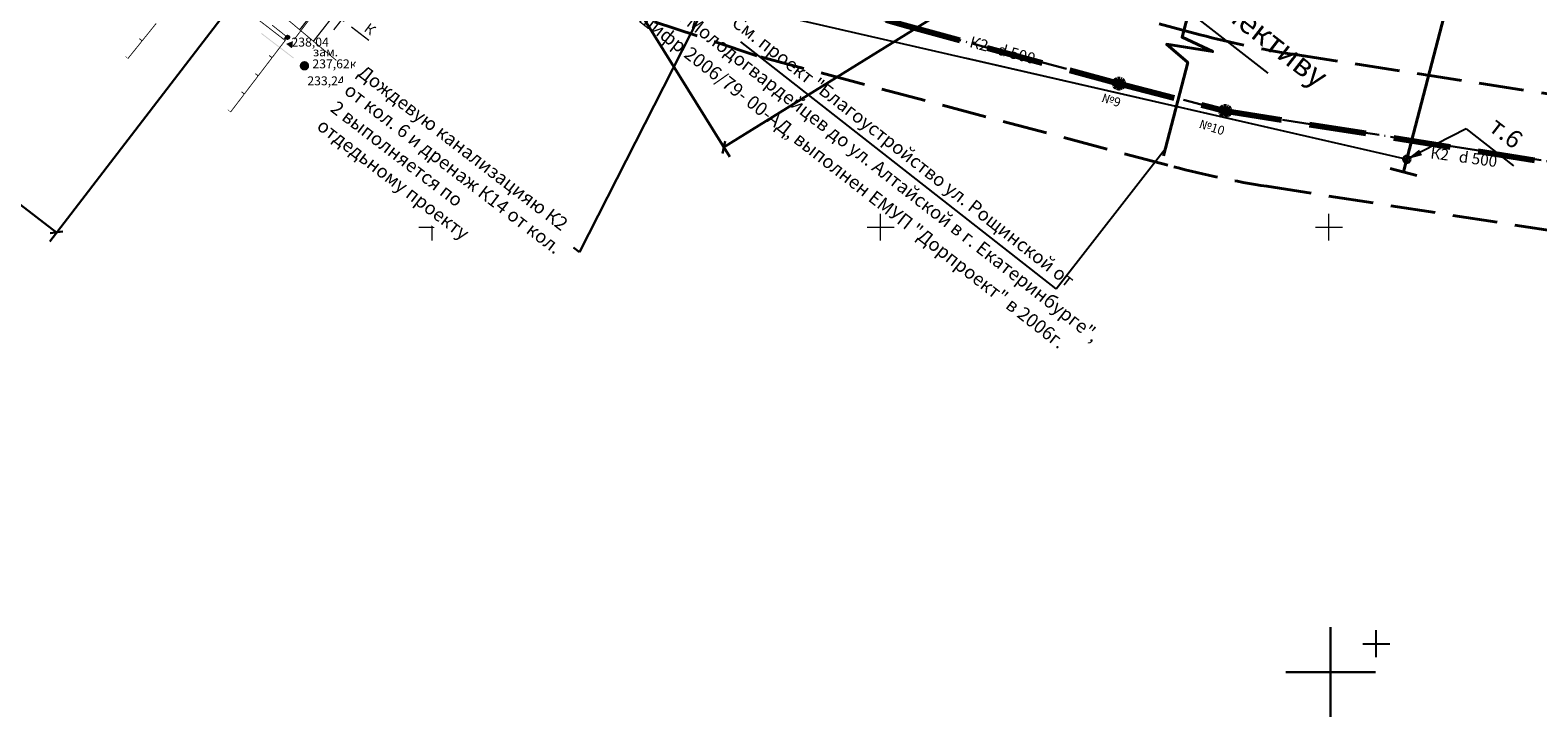
# Model space of a CAD drawing. Units: millimetres. Extents: x 17919 to 91693, y 5785 to 68389.
# Drawn here: x 45750 to 45918, y 33992 to 34069 of the extents above; entities that cross this region are included whole.
import ezdxf

# ---------------------------------------------------------------- set-up
doc = ezdxf.new("R2010")
doc.units = ezdxf.units.MM
doc.header["$PDMODE"] = 32
doc.header["$PDSIZE"] = 0.4
for name, pattern in [('ACAD_ISO04W100', [30, 24, -3, 0, -3]), ('Cплошная', [0]), ('штриховая', [19.05, 12.7, -6.35]), ('Штриховая 0.5-1.5_0_50', [1, 0.25, -0.75]), ('Штриховая 2_0_50', [2, 1, -1]), ('Штриховая 5-2_0_50', [3.5, 2.5, -1])]:
    doc.linetypes.add(name, pattern=pattern)
doc.layers.get('0').update_dxf_attribs({"linetype": 'CONTINUOUS'})
doc.layers.get('Defpoints').update_dxf_attribs({"linetype": 'CONTINUOUS'})
for name, color, linetype in [('OM_АД_Координатная', 7, 'CONTINUOUS'), ('граница', 7, 'CONTINUOUS'), ('заморозить в эскизе', 7, 'CONTINUOUS'), ('отметки', 7, 'CONTINUOUS'), ('Проект', 7, 'CONTINUOUS'), ('Рельеф', 7, 'CONTINUOUS'), ('Сетка координатная', 7, 'CONTINUOUS'), ('текст', 7, 'CONTINUOUS')]:
    doc.layers.add(name, color=color, linetype=linetype)
for name, color, linetype, lineweight in [('ливневка', 12, 'CONTINUOUS', 53), ('ПОС ВЫНОСКИ', 6, 'CONTINUOUS', 30), ('ПОС ТРАНШ', 32, 'CONTINUOUS', 30)]:
    doc.layers.add(name, color=color, linetype=linetype, lineweight=lineweight)
doc.styles.get("Standard").update_dxf_attribs({"font": 'ARIALI.TTF'})
doc.styles.add('Гост', font='Arialn.ttf')
doc.styles.add('ПОС АЛЬТ', font='Arial.ttf', dxfattribs={"width": 0.8, "oblique": 1, "height": 1.25})
doc.styles.add('ПОС ПЕЧАТЬ', font='Times.ttf')
doc.styles.add('ПОС ЧЕРТЕЖ', font='simplex.shx', dxfattribs={"width": 0.8})
doc.dimstyles.new('ПОС ЧЕРЕТЖ', dxfattribs={"dimtxt": 3, "dimasz": 2.5, "dimexe": 1.25, "dimexo": 0.625, "dimtad": 1, "dimlfac": 0.5, "dimrnd": 0.005, "dimtxsty": 'ПОС ЧЕРТЕЖ', "dimblk": 'OBLIQUE', "dimcen": 2.5, "dimclrd": 6, "dimclre": 6, "dimclrt": 6, "dimaunit": 1, "dimadec": 3, "dimazin": 0, "dimtfac": 1, "dimtmove": 1, "dimatfit": 3, "dimfxl": 0, "dimlwd": 30, "dimlwe": 30, "dimarcsym": 0})
doc.dimstyles.new('ПОС ЧЕРЕТЖ 1000', dxfattribs={"dimtxt": 1.35, "dimasz": 1, "dimexe": 1.25, "dimexo": 0.625, "dimtad": 1, "dimrnd": 0.05, "dimtxsty": 'ПОС ЧЕРТЕЖ', "dimblk": 'OBLIQUE', "dimcen": 2.5, "dimclrd": 6, "dimclre": 6, "dimclrt": 6, "dimadec": 0, "dimazin": 0, "dimtfac": 1, "dimtmove": 1, "dimatfit": 3, "dimfxl": 0, "dimlwd": 30, "dimlwe": 30, "dimarcsym": 0})

# ---------------------------------------------------------------- blocks, each defined once
blk = doc.blocks.new('50 - 117.2.2 колодц.смотр.на канализ.сетях d-2.0')
at = {"true_color": 0xffffff}
blk.add_hatch(color=7, dxfattribs=at).paths.add_polyline_path([(-0.00002, 1), (-0.3827, 0.92388), (-0.70712, 0.70712), (-0.92388, 0.3827), (-1, 0), (-0.92388, -0.38268), (-0.70712, -0.7071), (-0.3827, -0.92386), (0, -0.99998), (0.38268, -0.92386), (0.7071, -0.7071), (0.92386, -0.38268), (0.99998, 0.00002), (0.92386, 0.3827), (0.7071, 0.70712), (0.38268, 0.92388)])
at = {"color": 7, "linetype": 'Continuous', "lineweight": 0, "const_width": 0.1, "flags": 128}
for points in [[(-1, 0), (1, 0)], [(0, 1), (0, -1)]]:
    blk.add_lwpolyline(points, dxfattribs=at)
blk.add_lwpolyline([(0, 1), (0.269797, 0.962917), (0.519584, 0.854419), (0.730836, 0.682553), (0.887885, 0.460065), (0.979084, 0.203456), (0.997669, -0.068242), (0.942261, -0.33488), (0.81697, -0.57668), (0.631088, -0.775711), (0.398401, -0.917211), (0.136167, -0.990686), (-0.136167, -0.990686), (-0.398401, -0.917211), (-0.631088, -0.775711), (-0.81697, -0.57668), (-0.942261, -0.33488), (-0.997669, -0.068242), (-0.979084, 0.203456), (-0.887885, 0.460065), (-0.730836, 0.682553), (-0.519584, 0.854419), (-0.269797, 0.962917), (0, 1)], close=True, dxfattribs=at)
at = {"color": 7, "linetype": 'Continuous', "lineweight": 0, "true_color": 0xffffff, "const_width": 0.02, "flags": 128}
blk.add_lwpolyline([(0, 1), (-0.382683, 0.92388), (-0.707107, 0.707107), (-0.92388, 0.382683), (-1, 0), (-0.92388, -0.382683), (-0.707107, -0.707107), (-0.382683, -0.92388), (0, -1), (0.382683, -0.92388), (0.707107, -0.707107), (0.92388, -0.382683), (1, 0), (0.92388, 0.382683), (0.707107, 0.707107), (0.382683, 0.92388), (0, 1)], close=True, dxfattribs=at)
blk = doc.blocks.new('5 - 8 знак межевой')
at = {"true_color": 0xffffff}
blk.add_hatch(color=7, dxfattribs=at).paths.add_polyline_path([(0.74998, 0.43), (-0.75, 0.43), (-0.00002, -0.86998)])
at = {"color": 7, "linetype": 'Continuous', "lineweight": 0, "const_width": 0.1, "flags": 128}
for points in [[(0, -0.87), (-0.75, 0.43)], [(-0.75, 0.43), (0.75, 0.43)], [(0.75, 0.43), (0, -0.87)]]:
    blk.add_lwpolyline(points, dxfattribs=at)
at = {"color": 7, "linetype": 'Continuous', "lineweight": 0, "true_color": 0xffffff, "const_width": 0.02, "flags": 128}
blk.add_lwpolyline([(0.75, 0.43), (-0.75, 0.43), (0, -0.87), (0.75, 0.43)], close=True, dxfattribs=at)
at = {"color": 7, "linetype": 'Continuous', "lineweight": 0, "const_width": 0.1, "flags": 128}
blk.add_lwpolyline([(0.052438, -0.085149), (-0.02313, -0.097288), (-0.085149, -0.052438), (-0.097288, 0.02313), (-0.052438, 0.085149), (0.02313, 0.097288), (0.085149, 0.052438), (0.097288, -0.02313), (0.052438, -0.085149)], close=True, dxfattribs=at)
blk = doc.blocks.new('Крест')
at = {"layer": 'Сетка координатная', "color": 0, "linetype": 'Continuous', "lineweight": 0, "flags": 128}
for points in [[(-1, 0), (1, 0)], [(0, -1), (0, 1)]]:
    blk.add_lwpolyline(points, dxfattribs=at)
blk = doc.blocks.new('_Oblique')
at = {"color": 0, "linetype": 'ByBlock', "lineweight": -2}
blk.add_line((-0.5, -0.5), (0.5, 0.5), dxfattribs=at)
blk = doc.blocks.new('*D145')
at = {"layer": 'Defpoints', "color": 0, "ltscale": 0.3}
for p in [(45565.39, 34238.36), (45541.97, 34207.8), (45797.26, 34104.1)]:
    blk.add_point(p, dxfattribs=at)
at = {"layer": 'ПОС ВЫНОСКИ', "color": 6, "linetype": 'Continuous', "lineweight": 30, "ltscale": 0.3}
for p, q in [((45565.01, 34237.86), (45541.21, 34206.81)), ((45752.89, 34046.19), (45541.97, 34207.8)), ((45796.88, 34103.6), (45752.13, 34045.19))]:
    blk.add_line(p, q, dxfattribs=at)
at = {"layer": 'ПОС ВЫНОСКИ', "color": 6, "lineweight": 30, "ltscale": 0.3}
for p, rotation in [((45541.97, 34207.8), 142.5401079521442), ((45752.89, 34046.19), 322.5401079521442)]:
    blk.add_blockref('_Oblique', p, dxfattribs=dict(at, rotation=rotation))
at = {"layer": 'ПОС ВЫНОСКИ', "color": 6, "ltscale": 0.3, "insert": (45648.27, 34128.08), "char_height": 1.25, "attachment_point": 5, "rotation": 322.5401, "style": 'ПОС АЛЬТ'}
blk.add_mtext('265,7', dxfattribs=at)
blk = doc.blocks.new('*D146')
at = {"layer": 'Defpoints', "color": 0, "ltscale": 0.3}
for p in [(45870.43, 34149.51), (45797.26, 34104.1), (45900.46, 34101.12)]:
    blk.add_point(p, dxfattribs=at)
at = {"layer": 'ПОС ВЫНОСКИ', "color": 6, "linetype": 'Continuous', "lineweight": 30, "ltscale": 0.3}
for p, q in [((45870.75, 34148.98), (45901.12, 34100.06)), ((45797.59, 34103.57), (45827.96, 34054.64)), ((45827.3, 34055.71), (45900.46, 34101.12))]:
    blk.add_line(p, q, dxfattribs=at)
at = {"layer": 'ПОС ВЫНОСКИ', "color": 6, "lineweight": 30, "ltscale": 0.3}
for p, rotation in [((45900.46, 34101.12), 31.82812842164418), ((45827.3, 34055.71), 211.8281284216442)]:
    blk.add_blockref('_Oblique', p, dxfattribs=dict(at, rotation=rotation))
at = {"layer": 'ПОС ВЫНОСКИ', "color": 6, "ltscale": 0.3, "insert": (45863.16, 34079.58), "char_height": 1.25, "attachment_point": 5, "rotation": 31.8281, "style": 'ПОС АЛЬТ'}
blk.add_mtext('86,1', dxfattribs=at)
blk = doc.blocks.new('проект ПАТРИОТОВ')
at = {"layer": 'Проект', "lineweight": 30}
for p, q in [((-126.051, -35.686), (-126.051, -25.686)), ((-131.051, -30.686), (-121.051, -30.686))]:
    blk.add_line(p, q, dxfattribs=at)

msp = doc.modelspace()

# ---------------------------------------------------------------- hatches: boundary and pattern name
at = {"layer": 'Рельеф'}
for points in [[(45762.435, 34067.579), (45762.474, 34067.548), (45764.041, 34069.496), (45763.963, 34069.559), (45762.428, 34067.649), (45762.155, 34067.869), (45762.092, 34067.791), (45762.404, 34067.54)], [(45776.892, 34069.301), (45778.581, 34067.961), (45778.65, 34067.969), (45778.598, 34067.963), (45778.581, 34067.961), (45778.462, 34067.805), (45778.303, 34067.926), (45778.184, 34067.911), (45778.161, 34067.908), (45778.441, 34067.695), (45778.471, 34067.735), (45778.511, 34067.704), (45778.69, 34067.939), (45778.72, 34067.978), (45778.681, 34068.009), (45776.955, 34069.379)], [(45760.806, 34065.617), (45760.876, 34065.56), (45762.443, 34067.509), (45762.365, 34067.571), (45760.83, 34065.662), (45760.557, 34065.881), (45760.526, 34065.842), (45760.682, 34065.717)], [(45779.34, 34065.714), (45775.765, 34068.448), (45775.704, 34068.368), (45779.279, 34065.635)], [(45776.925, 34065.707), (45776.965, 34065.676), (45778.481, 34067.665), (45778.401, 34067.725), (45776.916, 34065.777), (45776.637, 34065.989), (45776.577, 34065.91), (45776.895, 34065.667)], [(45775.379, 34063.679), (45775.419, 34063.649), (45776.934, 34065.637), (45776.855, 34065.697), (45775.369, 34063.749), (45775.091, 34063.961), (45775.031, 34063.882), (45775.349, 34063.639)], [(45773.833, 34061.651), (45773.873, 34061.621), (45775.388, 34063.609), (45775.309, 34063.669), (45773.823, 34061.721), (45773.545, 34061.933), (45773.484, 34061.854), (45773.802, 34061.611)], [(45772.287, 34059.623), (45772.326, 34059.593), (45773.842, 34061.581), (45773.763, 34061.642), (45772.277, 34059.693), (45771.999, 34059.906), (45771.969, 34059.866), (45772.128, 34059.745)]]:
    msp.add_hatch(color=251, dxfattribs=at).paths.add_polyline_path(points)

# ---------------------------------------------------------------- linework, layer by layer
at = {"layer": 'OM_АД_Координатная', "color": 136, "linetype": 'Continuous', "true_color": 0x008080, "flags": 128}
for points in [[(45900.063, 33998.788), (45900.063, 34001.788)], [(45900.063, 33998.788), (45900.063, 34001.788)], [(45898.563, 34000.288), (45901.563, 34000.288)], [(45898.563, 34000.288), (45901.563, 34000.288)]]:
    msp.add_lwpolyline(points, dxfattribs=at)
at = {"layer": 'граница', "color": 1, "linetype": 'Continuous', "lineweight": 0, "true_color": 0xff0000, "const_width": 0.1, "flags": 128}
for points in [[(45778.372, 34067.636), (45713.132, 34118.103)], [(45817.289, 34117.617), (45779.419, 34067.774)]]:
    msp.add_lwpolyline(points, dxfattribs=at)
at = {"layer": 'заморозить в эскизе', "lineweight": 40}
for p, q in [((45903.093, 34052.948), (45913.859, 34094.319)), ((45901.618, 34053.331), (45904.568, 34052.564))]:
    msp.add_line(p, q, dxfattribs=at)
at = {"layer": 'заморозить в эскизе'}
msp.add_line((45910.093, 34057.749), (45903.469, 34054.362), dxfattribs=at)
at = {"layer": 'заморозить в эскизе', "color": 251, "lineweight": 40}
msp.add_circle((45903.469, 34054.362), 0.375, dxfattribs=at)
at = {"layer": 'заморозить в эскизе'}
msp.add_solid([(45905.174, 34054.82), (45904.843, 34055.444), (45903.469, 34054.362)], dxfattribs=at)
at = {"layer": 'ливневка', "linetype": 'штриховая', "lineweight": 70, "ltscale": 0.5}
msp.add_circle((45883.215, 34059.758), 0.5, dxfattribs=at)
at = {"layer": 'Проект', "color": 7, "linetype": 'Штриховая 5-2_0_50', "lineweight": 40, "ltscale": 2}
msp.add_line((45830.976, 34065.927), (45805.796, 34074.279), dxfattribs=at)
at = {"layer": 'Проект'}
msp.add_line((45854.202, 34065.685), (45903.469, 34054.362), dxfattribs=at)
at = {"layer": 'Рельеф', "color": 251, "linetype": 'Штриховая 5-2_0_50', "lineweight": 0, "flags": 128}
msp.add_lwpolyline([(45536.201, 34225.708), (45549.87, 34216.354), (45597.204, 34212.645), (45623.372, 34192.364), (45636.435, 34182.566), (45653.772, 34169.1), (45679.496, 34149.424), (45709.373, 34126.926), (45755.619, 34092.533), (45787.713, 34067.656)], dxfattribs=at)
at = {"layer": 'Рельеф', "color": 251, "linetype": 'Штриховая 2_0_50', "lineweight": 0, "const_width": 0.1, "flags": 128}
msp.add_lwpolyline([(45767.845, 34086.254), (45767.558, 34085.041), (45767.447, 34084.407), (45767.389, 34083.846), (45767.387, 34083.24), (45767.455, 34082.684), (45767.619, 34081.938), (45767.816, 34081.2), (45768.13, 34080.245), (45768.48, 34079.401), (45768.715, 34078.937), (45768.961, 34078.523), (45769.218, 34078.162), (45769.485, 34077.853), (45769.87, 34077.478), (45770.467, 34076.933), (45772.311, 34075.32), (45777.593, 34070.841), (45782.915, 34066.381)], dxfattribs=at)
at = {"layer": 'Рельеф', "color": 251, "linetype": 'Штриховая 0.5-1.5_0_50', "lineweight": 0, "const_width": 0.1, "flags": 128}
msp.add_lwpolyline([(45767.845, 34086.254), (45767.558, 34085.041), (45767.447, 34084.407), (45767.389, 34083.846), (45767.387, 34083.24), (45767.455, 34082.684), (45767.619, 34081.938), (45767.816, 34081.2), (45768.13, 34080.245), (45768.48, 34079.401), (45768.715, 34078.937), (45768.961, 34078.523), (45769.218, 34078.162), (45769.485, 34077.853), (45769.87, 34077.478), (45770.467, 34076.933), (45772.311, 34075.32), (45777.593, 34070.841), (45784.101, 34065.389)], dxfattribs=at)
at = {"layer": 'Рельеф', "color": 251, "linetype": 'Cплошная', "lineweight": 0, "const_width": 0.15, "flags": 128}
for points in [[(45782.902, 34072.523), (45780.003, 34068.818)], [(45784.494, 34071.311), (45781.535, 34067.535)], [(45785.289, 34070.706), (45783.795, 34068.8)]]:
    msp.add_lwpolyline(points, dxfattribs=at)
at = {"layer": 'Рельеф', "color": 251}
msp.add_point((45778.65, 34067.969, 238.043), dxfattribs=at)

# ---------------------------------------------------------------- block references
at = {"layer": 'граница', "color": 7, "xscale": 0.5000000000026004, "yscale": 0.500000000002239, "rotation": 142.2758899999521}
msp.add_blockref('5 - 8 знак межевой', (45778.965, 34067.177), dxfattribs=at)
at = {"layer": 'Рельеф', "color": 251, "xscale": 0.5, "yscale": 0.500000000002239, "rotation": 2.735785914807659e-10}
msp.add_blockref('50 - 117.2.2 колодц.смотр.на канализ.сетях d-2.0', (45780.536, 34064.794), dxfattribs=at)
at = {"layer": 'Сетка координатная', "color": 251, "xscale": 1.499999999999886, "yscale": 1.500000000000918}
for p in [(45794.786, 34046.78), (45844.786, 34046.78), (45894.786, 34046.78)]:
    msp.add_blockref('Крест', p, dxfattribs=at)

# ---------------------------------------------------------------- texts
at = {"layer": 'отметки', "color": 251}
for s, p in [('238,04', (45779.088, 34066.94)), ('237,62к', (45781.421, 34064.514)), ('233,24л', (45780.857, 34062.619))]:
    msp.add_text(s, height=1, dxfattribs=at).set_placement(p)
at = {"layer": 'текст', "color": 251}
msp.add_text('К', height=1.136, rotation=323.00984, dxfattribs=at).set_placement((45787.091, 34068.749))
msp.add_text('зам.', height=1, dxfattribs=at).set_placement((45781.482, 34065.859))

# ---------------------------------------------------------------- dimensions: what is measured, and where the dimension line sits
at = {"layer": 'ПОС ВЫНОСКИ', "ltscale": 0.3}
dim = msp.add_linear_dim(base=(45541.968, 34207.798), p1=(45797.264, 34104.096), p2=(45565.386, 34238.361), angle=322.54011, dimstyle='ПОС ЧЕРЕТЖ 1000', override={"dimtxsty": 'ПОС АЛЬТ'}, dxfattribs=at)
dim.commit()
dim.dimension.update_dxf_attribs({"geometry": '*D145', "text_midpoint": (45648.267, 34128.084)})

# ---------------------------------------------------------------- next in the draw order: texts
at = {"layer": 'заморозить в эскизе', "color": 7, "lineweight": 40, "insert": (45914.387, 34057.122), "char_height": 2, "attachment_point": 5, "rotation": 322.09, "style": 'Гост', "bg_fill": 3, "box_fill_scale": 1.25, "bg_fill_color": 256, "bg_fill_true_color": 13158600, "bg_fill_transparency": 13939868}
msp.add_mtext('т.6', dxfattribs=at)
at = {"layer": 'Проект', "color": 7, "lineweight": 40, "insert": (45874.028, 34078.489), "char_height": 2.5, "attachment_point": 5, "rotation": 322.09, "style": 'Гост', "bg_fill": 3, "box_fill_scale": 1.25, "bg_fill_color": 256, "bg_fill_true_color": 13158600, "bg_fill_transparency": 13939868}
msp.add_mtext('ул.Рощинская на перспективу', dxfattribs=at)

# ---------------------------------------------------------------- next in the draw order: linework, layer by layer
at = {"layer": 'заморозить в эскизе'}
msp.add_line((45910.093, 34057.749), (45915.36, 34053.648), dxfattribs=at)
at = {"layer": 'заморозить в эскизе', "lineweight": 40}
msp.add_lwpolyline([(45887.637, 34103.319), (45878.397, 34067.976), (45881.821, 34066.393), (45876.685, 34067.206), (45879.039, 34065.152), (45876.315, 34054.748)], dxfattribs=at)
at = {"layer": 'ливневка', "linetype": 'штриховая', "lineweight": 70, "ltscale": 0.5}
msp.add_circle((45871.362, 34062.809), 0.5, dxfattribs=at)
at = {"layer": 'Проект'}
for p, q in [((45853.602, 34090.744), (45887.955, 34063.991)), ((45784.081, 34081.8), (45903.469, 34054.362))]:
    msp.add_line(p, q, dxfattribs=at)
at = {"layer": 'Проект', "color": 1, "linetype": 'ACAD_ISO04W100', "lineweight": 30, "ltscale": 0.2}
msp.add_lwpolyline([(46002.824, 34041.047), (45883.215, 34059.758), (45833.337, 34073.045), (45808.157, 34081.397, -0.035887), (45768.234, 34100.255), (45757.404, 34106.253), (45749.639, 34111.346), (45733.627, 34122.543), (45724.917, 34128.906), (45714.819, 34136.629), (45704.62, 34144.312), (45686.344, 34157.948), (45654.006, 34183.093), (45606.749, 34219.893, 0.0501806), (45538.953, 34262.526)], format="xyb", dxfattribs=at)

# ---------------------------------------------------------------- next in the draw order: dimensions: what is measured, and where the dimension line sits
at = {"layer": 'ПОС ВЫНОСКИ', "ltscale": 0.3}
dim = msp.add_aligned_dim(p1=(45797.264, 34104.096), p2=(45870.425, 34149.508), distance=-56.955, dimstyle='ПОС ЧЕРЕТЖ 1000', override={"dimtxsty": 'ПОС АЛЬТ'}, dxfattribs=at)
dim.commit()
dim.dimension.update_dxf_attribs({"geometry": '*D146', "text_midpoint": (45863.155, 34079.581)})

# ---------------------------------------------------------------- next in the draw order: texts
at = {"layer": 'ливневка', "color": 7, "lineweight": 40, "insert": (45858.35, 34066.382), "char_height": 1.25, "attachment_point": 5, "rotation": 344.8651, "style": 'Гост', "bg_fill": 3, "box_fill_scale": 1.25, "bg_fill_color": 256, "bg_fill_true_color": 13158600, "bg_fill_transparency": 13939868}
msp.add_mtext('К2   d 500', dxfattribs=at)
at = {"layer": 'ливневка', "color": 7, "linetype": 'штриховая', "lineweight": 50, "ltscale": 0.5, "insert": (45870.477, 34060.845), "char_height": 1, "attachment_point": 5, "rotation": 342.21581, "style": 'Гост', "bg_fill": 3, "box_fill_scale": 1.25, "bg_fill_color": 256, "bg_fill_true_color": 13158600, "bg_fill_transparency": 13939868}
msp.add_mtext('№9', dxfattribs=at)

# ---------------------------------------------------------------- next in the draw order: texts
at = {"layer": 'заморозить в эскизе', "color": 7, "lineweight": 40, "insert": (45847.197, 34055.123), "char_height": 1.5, "attachment_point": 5, "rotation": 322, "style": 'Гост', "bg_fill": 3, "box_fill_scale": 1.25, "bg_fill_color": 256, "bg_fill_true_color": 13158600, "bg_fill_transparency": 13939868}
msp.add_mtext('См. проект "Благоустройство ул. Рощинской от ', dxfattribs=at)

# ---------------------------------------------------------------- next in the draw order: texts
at = {"layer": 'заморозить в эскизе', "color": 7, "lineweight": 40, "insert": (45844.771, 34053.076), "char_height": 1.5, "attachment_point": 5, "rotation": 322, "style": 'Гост', "bg_fill": 3, "box_fill_scale": 1.25, "bg_fill_color": 256, "bg_fill_true_color": 13158600, "bg_fill_transparency": 13939868}
msp.add_mtext('ул. Молодогвардейцев до ул. Алтайской в г. Екатеринбурге",', dxfattribs=at)

# ---------------------------------------------------------------- next in the draw order: texts
at = {"layer": 'заморозить в эскизе', "color": 7, "lineweight": 40, "insert": (45841.511, 34051.905), "char_height": 1.5, "attachment_point": 5, "rotation": 322, "style": 'Гост', "bg_fill": 3, "box_fill_scale": 1.25, "bg_fill_color": 256, "bg_fill_true_color": 13158600, "bg_fill_transparency": 13939868}
msp.add_mtext('шифр 2006/79- 00-АД, выполнен ЕМУП "Дорпроект" в 2006г.', dxfattribs=at)

# ---------------------------------------------------------------- next in the draw order: linework, layer by layer
at = {"layer": 'заморозить в эскизе', "color": 7, "ltscale": 0.3}
for q in [(45829.208, 34067.462), (45876.522, 34055.531)]:
    msp.add_line((45864.366, 34039.902), q, dxfattribs=at)
at = {"layer": 'ливневка', "linetype": 'штриховая', "lineweight": 80, "ltscale": 0.5}
msp.add_lwpolyline([(45760.571, 34104.626), (45776.845, 34095.521), (45797.676, 34085.592), (45808.364, 34081.285), (45827.088, 34075.199), (45847.493, 34069.331), (45871.362, 34062.809), (45883.215, 34059.758), (45968.466, 34046.205), (46016.156, 34031.589)], dxfattribs=at)

# ---------------------------------------------------------------- next in the draw order: leaders
at = {"layer": 'ПОС ВЫНОСКИ', "color": 6, "lineweight": 30}
msp.add_leader([(45827.088, 34075.199), (45811.2, 34043.982), (45785.991, 34063.298)], dimstyle='ПОС ЧЕРЕТЖ', dxfattribs=at)

# ---------------------------------------------------------------- next in the draw order: texts
at = {"layer": 'ливневка', "color": 7, "linetype": 'штриховая', "lineweight": 50, "ltscale": 0.5, "insert": (45881.704, 34057.815), "char_height": 1, "attachment_point": 5, "rotation": 342.21581, "style": 'Гост', "bg_fill": 3, "box_fill_scale": 1.25, "bg_fill_color": 256, "bg_fill_true_color": 13158600, "bg_fill_transparency": 13939868}
msp.add_mtext('№10', dxfattribs=at)
at = {"layer": 'ливневка', "color": 7, "lineweight": 40, "insert": (45909.807, 34054.441), "char_height": 1.25, "attachment_point": 5, "rotation": 352.32215, "style": 'Гост', "bg_fill": 3, "box_fill_scale": 1.25, "bg_fill_color": 256, "bg_fill_true_color": 13158600, "bg_fill_transparency": 13939868}
msp.add_mtext('К2   d 500', dxfattribs=at)
at = {"layer": 'ПОС ВЫНОСКИ', "color": 6, "lineweight": 50, "insert": (45787.27, 34064.967), "char_height": 1.5, "width": 30.1473, "attachment_point": 1, "rotation": 322.54011, "style": 'ПОС ПЕЧАТЬ', "bg_fill": 2}
msp.add_mtext('{\\fTimes New Roman|b0|i0|c204|p18;Дождевую канализацияю К2 от кол. 6 и дренаж К14 от кол. 2 выполняется по отдедьному проекту}', dxfattribs=at)

# ---------------------------------------------------------------- next in the draw order: linework, layer by layer
at = {"layer": 'Проект', "color": 7, "linetype": 'Штриховая 5-2_0_50', "lineweight": 40, "ltscale": 2}
for points in [[(45835.268, 34080.292), (45880.438, 34068.259, 0.0264979), (45890.803, 34066.078), (46005.897, 34048.167, -0.0938443), (46111.185, 34010.742)], [(45831.406, 34065.798), (45877.482, 34053.523, 0.0264979), (45887.847, 34051.343), (46005.593, 34032.959, -0.4015154), (46012.14, 34024.04)]]:
    msp.add_lwpolyline(points, format="xyb", dxfattribs=at)

# ---------------------------------------------------------------- next in the draw order: block references
at = {"layer": 'ПОС ТРАНШ'}
msp.add_blockref('проект ПАТРИОТОВ', (46021.013, 34027.805), dxfattribs=at)

doc.saveas('drawing.dxf')
